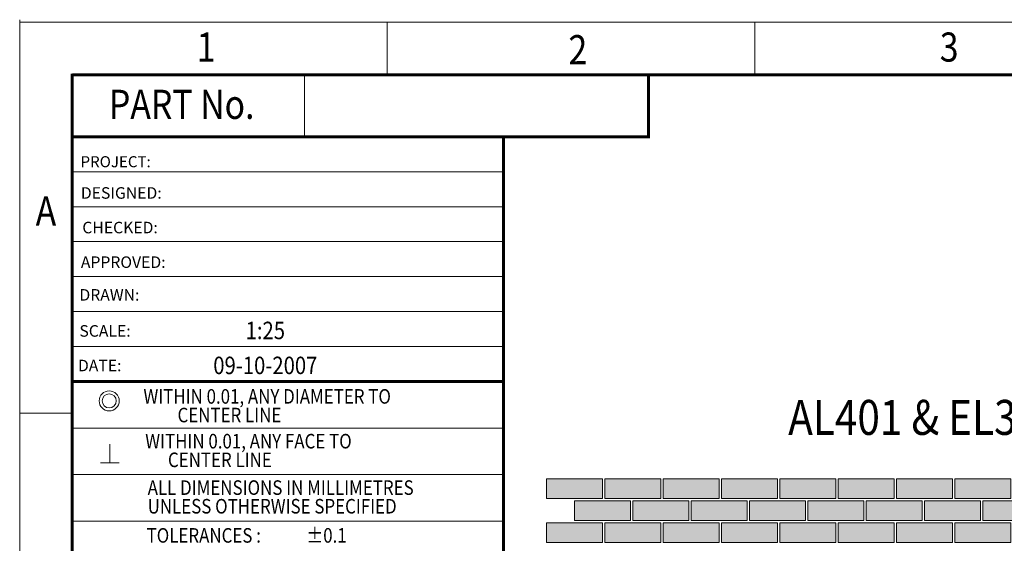
# Model space of a CAD drawing. Units: millimetres. Extents: x 36 to 18988, y 10 to 13404.
# Drawn here: x 36 to 4259, y 11156 to 13404 of the extents above; entities that cross this region are included whole.
import ezdxf
from ezdxf.enums import TextEntityAlignment as Align

# ---------------------------------------------------------------- set-up
doc = ezdxf.new("R2010")
doc.units = ezdxf.units.MM
doc.header["$LTSCALE"] = 5
doc.layers.get('0').update_dxf_attribs({"linetype": 'CONTINUOUS', "lineweight": 5})
for name, color, linetype, lineweight in [('BORDER', 7, 'CONTINUOUS', 5), ('FORMAT', 7, 'CONTINUOUS', 5), ('TITLE', 7, 'CONTINUOUS', 5)]:
    doc.layers.add(name, color=color, linetype=linetype, lineweight=lineweight)
doc.styles.add('ISO3098B', font='ISO3098B.SHX', dxfattribs={"width": 0.85, "height": 3.5})
doc.styles.add('style1', font='ARIALBD.TTF', dxfattribs={"width": 0.85, "height": 3.5})

msp = doc.modelspace()

# ---------------------------------------------------------------- hatches: boundary and pattern name
for points in [[(2535.7, 11348.9), (2535.7, 11433.5), (2295.4, 11433.5), (2295.4, 11348.9)], [(2785.9, 11348.9), (2785.9, 11433.5), (2545.7, 11433.5), (2545.7, 11348.9)], [(3036.2, 11348.9), (3036.2, 11433.5), (2795.9, 11433.5), (2795.9, 11348.9)], [(3286.5, 11348.9), (3286.5, 11433.5), (3046.2, 11433.5), (3046.2, 11348.9)], [(3536.7, 11348.9), (3536.7, 11433.5), (3296.5, 11433.5), (3296.5, 11348.9)], [(3787, 11348.9), (3787, 11433.5), (3546.7, 11433.5), (3546.7, 11348.9)], [(4037.2, 11348.9), (4037.2, 11433.5), (3797, 11433.5), (3797, 11348.9)], [(4287.5, 11348.9), (4287.5, 11433.5), (4047.2, 11433.5), (4047.2, 11348.9)], [(2535.7, 11338.9), (2415.5, 11338.9), (2415.5, 11254.4), (2655.8, 11254.4), (2655.8, 11338.9)], [(2785.9, 11338.9), (2665.8, 11338.9), (2665.8, 11254.4), (2906.1, 11254.4), (2906.1, 11338.9)], [(3036.2, 11338.9), (2916.1, 11338.9), (2916.1, 11254.4), (3156.3, 11254.4), (3156.3, 11338.9)], [(3286.5, 11338.9), (3166.3, 11338.9), (3166.3, 11254.4), (3406.6, 11254.4), (3406.6, 11338.9)], [(3536.7, 11338.9), (3416.6, 11338.9), (3416.6, 11254.4), (3656.9, 11254.4), (3656.9, 11338.9)], [(3787, 11338.9), (3666.9, 11338.9), (3666.9, 11254.4), (3907.1, 11254.4), (3907.1, 11338.9)], [(4037.2, 11338.9), (3917.1, 11338.9), (3917.1, 11254.4), (4157.4, 11254.4), (4157.4, 11338.9)], [(4287.5, 11338.9), (4167.4, 11338.9), (4167.4, 11254.4), (4407.6, 11254.4), (4407.6, 11338.9)], [(2535.7, 11159.8), (2535.7, 11244.4), (2295.4, 11244.4), (2295.4, 11159.8)], [(2785.9, 11159.8), (2785.9, 11244.4), (2545.7, 11244.4), (2545.7, 11159.8)], [(3036.2, 11159.8), (3036.2, 11244.4), (2795.9, 11244.4), (2795.9, 11159.8)], [(3286.5, 11159.8), (3286.5, 11244.4), (3046.2, 11244.4), (3046.2, 11159.8)], [(3536.7, 11159.8), (3536.7, 11244.4), (3296.5, 11244.4), (3296.5, 11159.8)], [(3787, 11159.8), (3787, 11244.4), (3546.7, 11244.4), (3546.7, 11159.8)], [(4037.2, 11159.8), (4037.2, 11244.4), (3797, 11244.4), (3797, 11159.8)], [(4287.5, 11159.8), (4287.5, 11244.4), (4047.2, 11244.4), (4047.2, 11159.8)]]:
    msp.add_hatch(color=253).paths.add_polyline_path(points)

# ---------------------------------------------------------------- linework, layer by layer
for p, q in [((261.7, 11651.2), (2111.7, 11651.2)), ((261.7, 11451.2), (2111.7, 11451.2)), ((261.7, 11251.2), (2111.7, 11251.2))]:
    msp.add_line(p, q)
at = {"const_width": 12.5}
for points in [[(2111.7, 11851.2), (2111.7, 12901.2)], [(2111.7, 11851.2), (2111.7, 10516.7), (258.3, 10516.7)], [(261.7, 11851.2), (2111.7, 11851.2)]]:
    msp.add_lwpolyline(points, dxfattribs=at)
at = {"color": 198}
for points in [[(2295.4, 11433.5), (2535.7, 11433.5), (2535.7, 11348.9), (2295.4, 11348.9)], [(2545.7, 11433.5), (2785.9, 11433.5), (2785.9, 11348.9), (2545.7, 11348.9)], [(2795.9, 11433.5), (3036.2, 11433.5), (3036.2, 11348.9), (2795.9, 11348.9)], [(3046.2, 11433.5), (3286.5, 11433.5), (3286.5, 11348.9), (3046.2, 11348.9)], [(3296.5, 11433.5), (3536.7, 11433.5), (3536.7, 11348.9), (3296.5, 11348.9)], [(3546.7, 11433.5), (3787, 11433.5), (3787, 11348.9), (3546.7, 11348.9)], [(3797, 11433.5), (4037.2, 11433.5), (4037.2, 11348.9), (3797, 11348.9)], [(4047.2, 11433.5), (4287.5, 11433.5), (4287.5, 11348.9), (4047.2, 11348.9)], [(2415.5, 11338.9), (2655.8, 11338.9), (2655.8, 11254.4), (2415.5, 11254.4)], [(2665.8, 11338.9), (2906.1, 11338.9), (2906.1, 11254.4), (2665.8, 11254.4)], [(2916.1, 11338.9), (3156.3, 11338.9), (3156.3, 11254.4), (2916.1, 11254.4)], [(3166.3, 11338.9), (3406.6, 11338.9), (3406.6, 11254.4), (3166.3, 11254.4)], [(3416.6, 11338.9), (3656.9, 11338.9), (3656.9, 11254.4), (3416.6, 11254.4)], [(3666.9, 11338.9), (3907.1, 11338.9), (3907.1, 11254.4), (3666.9, 11254.4)], [(3917.1, 11338.9), (4157.4, 11338.9), (4157.4, 11254.4), (3917.1, 11254.4)], [(4167.4, 11338.9), (4407.6, 11338.9), (4407.6, 11254.4), (4167.4, 11254.4)], [(2295.4, 11244.4), (2535.7, 11244.4), (2535.7, 11159.8), (2295.4, 11159.8)], [(2545.7, 11244.4), (2785.9, 11244.4), (2785.9, 11159.8), (2545.7, 11159.8)], [(2795.9, 11244.4), (3036.2, 11244.4), (3036.2, 11159.8), (2795.9, 11159.8)], [(3046.2, 11244.4), (3286.5, 11244.4), (3286.5, 11159.8), (3046.2, 11159.8)], [(3296.5, 11244.4), (3536.7, 11244.4), (3536.7, 11159.8), (3296.5, 11159.8)], [(3546.7, 11244.4), (3787, 11244.4), (3787, 11159.8), (3546.7, 11159.8)], [(3797, 11244.4), (4037.2, 11244.4), (4037.2, 11159.8), (3797, 11159.8)], [(4047.2, 11244.4), (4287.5, 11244.4), (4287.5, 11159.8), (4047.2, 11159.8)]]:
    msp.add_lwpolyline(points, close=True, dxfattribs=at)
at = {"layer": 'BORDER'}
for p, q in [((1257.9, 12907.7), (1257.9, 13167.6)), ((261.7, 12751.2), (2111.7, 12751.2)), ((261.7, 12601.2), (2111.7, 12601.2)), ((261.7, 12451.2), (2111.7, 12451.2)), ((261.7, 12301.2), (2111.7, 12301.2)), ((261.7, 12151.2), (2111.7, 12151.2)), ((261.7, 12001.2), (2111.7, 12001.2))]:
    msp.add_line(p, q, dxfattribs=at)
for points in [[(36.5, 13392.8), (18977.9, 13392.8), (18977.9, 14.4), (36.5, 14.4), (36.5, 13403.9)], [(1257.9, 12901.2), (1257.9, 13167.6)]]:
    msp.add_lwpolyline(points, dxfattribs=at)
at = {"layer": 'BORDER', "const_width": 12.5}
for points in [[(261.7, 13167.6), (18730.1, 13167.6), (18730.1, 284.7), (261.7, 284.7), (261.7, 13172.6)], [(261.7, 12901.2), (2733.9, 12901.2), (2733.9, 13167.6)]]:
    msp.add_lwpolyline(points, dxfattribs=at)
at = {"layer": 'FORMAT', "linetype": 'Continuous'}
for p, q in [((422.6, 11501.4), (422.6, 11581.9)), ((462.9, 11501.4), (382.4, 11501.4))]:
    msp.add_line(p, q, dxfattribs=at)
for radius in [42.9, 30.1]:
    msp.add_circle((420.4, 11767.6), radius, dxfattribs=at)
at = {"layer": 'TITLE'}
for p, q in [((1613, 13392.8), (1613, 13167.6)), ((3189.6, 13392.8), (3189.6, 13167.6)), ((36.5, 11714.9), (261.7, 11714.9))]:
    msp.add_line(p, q, dxfattribs=at)

# ---------------------------------------------------------------- texts
at = {"style": 'style1', "width": 0.85}
for s, p in [('WITHIN 0.01, ANY DIAMETER TO ', (567.2, 11755.7)), ('         CENTER LINE', (567.2, 11675.7)), ('WITHIN 0.01, ANY FACE TO ', (574.9, 11563.5)), ('      CENTER LINE', (574.9, 11483.5)), ('ALL DIMENSIONS IN MILLIMETRES', (585.3, 11364.2)), ('UNLESS OTHERWISE SPECIFIED', (585.3, 11284.2)), ('TOLERANCES :            %%p0.1', (580.7, 11159.1))]:
    msp.add_text(s, height=62.5, dxfattribs=at).set_placement(p)
msp.add_text('AL401 & EL301 BI-PARTING AUTOMATIC DOOR OPERATORS', height=150, dxfattribs=at).set_placement((5708.6, 11621.8), align=Align.CENTER)
at = {"layer": 'TITLE', "style": 'style1', "width": 0.85}
for s, height, p in [('1', 125, (836, 13223.9)), ('3', 125, (4022.9, 13223.9)), ('PART No.', 125, (731.3, 12978.1)), ('A', 125, (149.1, 12520)), ('1:25', 75, (1090, 12032.5)), ('09-10-2007', 75, (1090, 11882.5))]:
    msp.add_text(s, height=height, dxfattribs=at).set_placement(p, align=Align.CENTER)
msp.add_text('2', height=125, dxfattribs=at).set_placement((2390.1, 13212.6))
at = {"layer": 'TITLE', "style": 'ISO3098B'}
for s, height, p in [('PROJECT:', 47.5, (297.3, 12770.5)), ('DESIGNED:', 49.5, (298.8, 12635.4)), ('CHECKED:', 49.5, (305, 12486.9)), ('APPROVED:', 49.5, (298.8, 12338.4)), ('DRAWN:', 49.5, (292.6, 12197.9)), ('SCALE:', 49.5, (292.6, 12043.2)), ('DATE:', 49.5, (286.4, 11894.7))]:
    msp.add_text(s, height=height, dxfattribs=at).set_placement(p)

doc.saveas('drawing.dxf')
